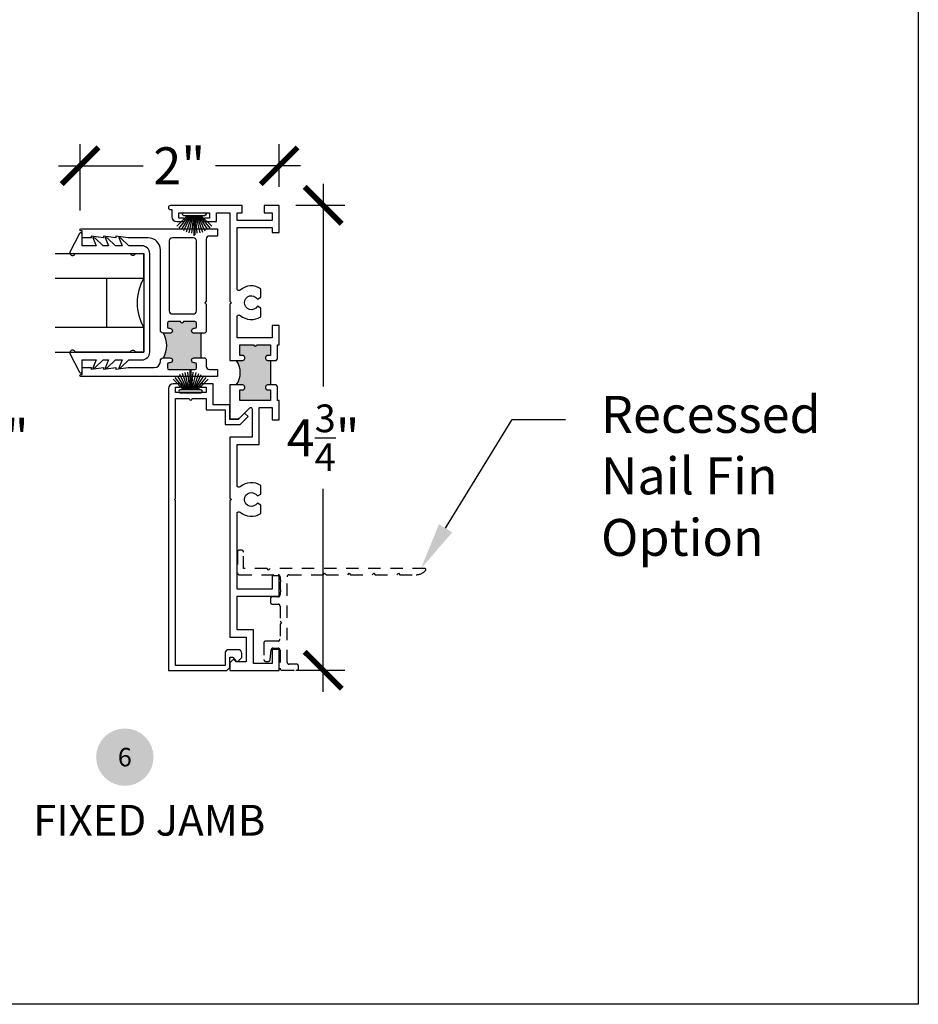
# Model space of a CAD drawing. Units: inches. Extents: x 0 to 579, y -19 to 37.
# Drawn here: x 137 to 146, y 0 to 10 of the extents above; entities that cross this region are included whole.
import ezdxf
from ezdxf import colors
from ezdxf.entities.mleader import LeaderData, LeaderLine
from ezdxf.enums import TextEntityAlignment as Align
from ezdxf.math import Vec2, Vec3

# ---------------------------------------------------------------- set-up
doc = ezdxf.new("R2010")
doc.units = ezdxf.units.IN
doc.header["$MEASUREMENT"] = 0
doc.linetypes.add('HIDDEN2', pattern=[0.1875, 0.125, -0.0625])
for name, color, linetype in [('Arcadia-Dim', 4, 'Continuous'), ('Arcadia-Hidden', 1, 'HIDDEN2'), ('Arcadia-Profile', 6, 'Continuous'), ('Arcadia-Symb', 7, 'Continuous'), ('Arcadia-Symb-Text', 3, 'Continuous'), ('Arcadia-Text', 3, 'Continuous')]:
    doc.layers.add(name, color=color, linetype=linetype)
doc.layers.add('Arcadia-Mview', color=6, linetype='Continuous', plot=False)
doc.styles.get("Standard").update_dxf_attribs({"font": 'ARIALN.TTF'})
doc.dimstyles.new('Arcadia-4', dxfattribs={"dimscale": 4, "dimtxt": 0.0938, "dimasz": 0.0938, "dimexe": 0.0546, "dimexo": 0.0469, "dimgap": 0.0469, "dimtad": 0, "dimtih": 1, "dimdec": 4, "dimrnd": 0.0625, "dimzin": 3, "dimdsep": 46, "dimlunit": 4, "dimtxsty": 'Standard', "dimblk": 'ARCHTICK', "dimcen": 0.0469, "dimdle": 0.0546, "dimclrd": 256, "dimclre": 256, "dimclrt": 256, "dimadec": 0, "dimazin": 0, "dimtfac": 0.75, "dimtix": 1, "dimtmove": 2, "dimatfit": 3, "dimfxl": 1, "dimtolj": 1, "dimtzin": 3, "dimlwd": -3, "dimlwe": -3, "dimarcsym": 0})

# ---------------------------------------------------------------- blocks, each defined once
blk = doc.blocks.new('Keynote')
at = {"layer": 'Arcadia-Symb', "lineweight": -3}
h = blk.add_hatch(color=8, dxfattribs=at)
h.dxf.hatch_style = 1
edge = h.paths.add_edge_path()
edge.add_arc((0, 0), 0.1458, 0, 360)
at = {"layer": 'Arcadia-Symb-Text'}
blk.add_attdef('KEYNOTE_BUBBLE', text='', height=0.0938, dxfattribs=at).set_placement((0, 0), align=Align.MIDDLE_CENTER)
blk = doc.blocks.new('_ArchTick')
at = {"color": 0, "linetype": 'ByBlock', "lineweight": -3, "const_width": 0.15}
blk.add_lwpolyline([(-0.5, -0.5), (0.5, 0.5)], dxfattribs=at)
blk = doc.blocks.new('*D81')
at = {"layer": 'Arcadia-Dim', "lineweight": -3, "transparency": 16777216}
for p, q in [((136.488, 8.336), (136.488, 6.277)), ((134.957, 8.117), (136.706, 8.117)), ((136.488, 2.827), (136.488, 5.232)), ((132.358, 3.045), (136.706, 3.045))]:
    blk.add_line(p, q, dxfattribs=at)
at = {"layer": 'Arcadia-Dim', "lineweight": -3, "transparency": 16777216, "xscale": 0.3752, "yscale": 0.3752, "zscale": 0.3752}
for p, rotation in [((136.488, 8.117), 90), ((136.488, 3.045), 270)]:
    blk.add_blockref('_ArchTick', p, dxfattribs=dict(at, rotation=rotation))
at = {"layer": 'Arcadia-Dim', "lineweight": -3, "transparency": 16777216, "insert": (136.488, 5.755), "char_height": 0.3752, "attachment_point": 5}
blk.add_mtext('\\A1;5{\\H0.75x;\\S1/16;}"', dxfattribs=at)
blk = doc.blocks.new('*D226')
at = {"layer": 'Arcadia-Dim', "lineweight": -3, "transparency": 16777216}
for p, q in [((137.486, 8.068), (137.486, 8.74)), ((139.508, 8.308), (139.508, 8.74)), ((137.267, 8.522), (138.125, 8.522)), ((139.726, 8.522), (138.86, 8.522))]:
    blk.add_line(p, q, dxfattribs=at)
at = {"layer": 'Arcadia-Dim', "lineweight": -3, "transparency": 16777216, "xscale": 0.3752, "yscale": 0.3752, "zscale": 0.3752, "rotation": 180}
blk.add_blockref('_ArchTick', (137.486, 8.522), dxfattribs=at)
at = {"layer": 'Arcadia-Dim', "lineweight": -3, "transparency": 16777216, "xscale": 0.3752, "yscale": 0.3752, "zscale": 0.3752}
blk.add_blockref('_ArchTick', (139.508, 8.522), dxfattribs=at)
at = {"layer": 'Arcadia-Dim', "lineweight": -3, "transparency": 16777216, "insert": (138.493, 8.522), "char_height": 0.3752, "attachment_point": 5}
blk.add_mtext('\\A1;2" ', dxfattribs=at)
blk = doc.blocks.new('*D227')
at = {"layer": 'Arcadia-Dim', "lineweight": -3, "transparency": 16777216}
for p, q in [((139.955, 8.339), (139.955, 6.277)), ((139.676, 8.12), (140.174, 8.12)), ((139.955, 3.177), (139.955, 5.239)), ((139.676, 3.395), (140.174, 3.395))]:
    blk.add_line(p, q, dxfattribs=at)
at = {"layer": 'Arcadia-Dim', "lineweight": -3, "transparency": 16777216, "xscale": 0.3752, "yscale": 0.3752, "zscale": 0.3752}
for p, rotation in [((139.955, 8.12), 90), ((139.955, 3.395), 270)]:
    blk.add_blockref('_ArchTick', p, dxfattribs=dict(at, rotation=rotation))
at = {"layer": 'Arcadia-Dim', "lineweight": -3, "transparency": 16777216, "insert": (139.955, 5.758), "char_height": 0.3752, "attachment_point": 5}
blk.add_mtext('\\A1;4{\\H0.75x;\\S3/4;}"', dxfattribs=at)
blk = doc.blocks.new('b270pile')
for p, q in [((-0.016, 0.03), (-0.056, 0.204)), ((-0.008, 0.03), (-0.028, 0.208)), ((-0.005, 0.03), (-0.005, 0.225)), ((0.005, 0.03), (0.005, 0.225)), ((0.008, 0.03), (0.028, 0.208)), ((0.016, 0.03), (0.056, 0.204)), ((-0.072, 0.03), (-0.178, 0.136)), ((-0.058, 0.03), (-0.157, 0.155)), ((-0.045, 0.03), (-0.134, 0.171)), ((-0.035, 0.03), (-0.109, 0.185)), ((-0.025, 0.03), (-0.083, 0.196)), ((0.025, 0.03), (0.083, 0.196)), ((0.035, 0.03), (0.109, 0.185)), ((0.045, 0.03), (0.134, 0.171)), ((0.058, 0.03), (0.157, 0.155)), ((0.072, 0.03), (0.178, 0.136))]:
    blk.add_line(p, q)
blk.add_lwpolyline([(-0.105, 0, -1), (-0.105, 0.03), (0.105, 0.03, -1), (0.105, 0), (0.105, 0)], format="xyb", close=True)
blk.add_arc((0, 0.225), 0.005, 0, 180)
blk = doc.blocks.new('b0950200')
blk.add_lwpolyline([(-0.5, -0.685), (0.5, -0.685, 0.414214), (0.58, -0.605), (0.58, -0.474), (0.656, -0.392), (0.663, -0.371), (0.58, -0.404), (0.58, -0.338), (0.656, -0.256), (0.663, -0.234), (0.58, -0.268), (0.58, -0.213), (0.656, -0.131), (0.663, -0.109), (0.58, -0.142), (0.58, 0), (0.698, 0, 0.787077), (0.704, 0.028), (0.516, 0.125, 1), (0.501, 0.073), (0.501, -0.486, 0.57735), (0.501, -0.543), (0.501, -0.625), (-0.501, -0.625), (-0.501, -0.543, 0.57735), (-0.501, -0.486), (-0.501, 0.073, 1), (-0.516, 0.125), (-0.704, 0.028, 0.787077), (-0.698, 0), (-0.58, 0), (-0.58, -0.142), (-0.663, -0.109), (-0.656, -0.131), (-0.58, -0.213), (-0.58, -0.268), (-0.663, -0.234), (-0.656, -0.256), (-0.58, -0.338), (-0.58, -0.404), (-0.663, -0.371), (-0.656, -0.392), (-0.58, -0.474), (-0.58, -0.605, 0.414214)], format="xyb", close=True)

msp = doc.modelspace()

# ---------------------------------------------------------------- hatches: boundary and pattern name
at = {"layer": 'Arcadia-Profile'}
msp.add_hatch(color=256, dxfattribs=at).paths.add_polyline_path([(138.33289, 6.57012), (138.39889, 6.57012, -1), (138.39889, 6.52012), (138.38889, 6.52012, 0.41421356), (138.37389, 6.50512), (138.37389, 6.46712, 0.41421356), (138.38889, 6.45212), (138.65289, 6.45212, 0.41421356), (138.66789, 6.46712), (138.66789, 6.50512, 0.41421356), (138.65289, 6.52012), (138.64289, 6.52012, -1), (138.64289, 6.57012), (138.71689, 6.57012), (138.71689, 6.82012), (138.64289, 6.82012, -1), (138.64289, 6.87012), (138.65289, 6.87012, 0.41421356), (138.66789, 6.88512), (138.66789, 6.92312, 0.41421356), (138.65289, 6.93812), (138.53589, 6.93812, -1), (138.50589, 6.93812), (138.38889, 6.93812, 0.41421356), (138.37389, 6.92312), (138.37389, 6.88512, 0.41421356), (138.38889, 6.87012), (138.39889, 6.87012, -1), (138.39889, 6.82012), (138.33289, 6.82012, -0.26794919)])
h = msp.add_hatch(color=256, dxfattribs=at)
h.dxf.hatch_style = 1
h.paths.add_polyline_path([(139.07289, 6.29412), (139.13789, 6.29412, -0.41421356), (139.15789, 6.27412), (139.15789, 6.26412, -0.41421356), (139.13789, 6.24412), (139.10789, 6.24412), (139.10789, 6.13712), (139.41989, 6.13712), (139.41989, 6.24412), (139.38989, 6.24412, -0.41421356), (139.36989, 6.26412), (139.36989, 6.27412, -0.41421356), (139.38989, 6.29412), (139.42057, 6.29412), (139.42057, 6.54412), (139.38989, 6.54412, -0.41421356), (139.36989, 6.56412), (139.36989, 6.57412, -0.41421356), (139.38989, 6.59412), (139.41989, 6.59412), (139.41989, 6.70212), (139.27889, 6.70212, -1), (139.24889, 6.70212), (139.10789, 6.70212), (139.10789, 6.59412), (139.13789, 6.59412, -0.41421356), (139.15789, 6.57412), (139.15789, 6.56412, -0.41421356), (139.13789, 6.54412), (139.07289, 6.54412, -0.32061309)])

# ---------------------------------------------------------------- linework, layer by layer
at = {"layer": 'Arcadia-Hidden'}
msp.add_lwpolyline([(139.52322, 4.29536, 0.21342177), (139.51656, 4.28045), (139.51656, 4.22518, 0.21342177), (139.52322, 4.21027, -0.4472136), (139.52322, 4.19536, 0.21342177), (139.51656, 4.18045), (139.51656, 4.15982, -0.41421356), (139.49656, 4.13982), (139.43856, 4.13982, 0.41421356), (139.41856, 4.11982), (139.41856, 4.08782, 0.41421966), (139.43856, 4.06782), (139.49656, 4.06782, -0.41421356), (139.51656, 4.04782), (139.51656, 3.89482), (139.53156, 3.87982), (139.51656, 3.86482), (139.51656, 3.71182, -0.41421356), (139.49656, 3.69182), (139.37256, 3.69182, 0.41421356), (139.35256, 3.67182), (139.35256, 3.50482, 0.41421356), (139.37256, 3.48482), (139.39639, 3.48482, 0.38636721), (139.4163, 3.5029), (139.42582, 3.60173, -0.38636721), (139.44572, 3.61982), (139.49656, 3.61982, -0.41421356), (139.51656, 3.59982), (139.51656, 3.41482, 0.41421356), (139.53656, 3.39482), (139.68406, 3.39482, 0.41421356), (139.70406, 3.41482), (139.70406, 3.43682, 0.41421356), (139.68406, 3.45682), (139.60856, 3.45682, -0.41421356), (139.58856, 3.47682), (139.58856, 4.34581, -0.41421356), (139.60856, 4.36581), (139.95413, 4.36581), (139.96913, 4.38081), (139.98413, 4.36581), (140.20413, 4.36581), (140.21913, 4.38081), (140.23413, 4.36581), (140.45413, 4.36581), (140.46913, 4.38081), (140.48413, 4.36581), (140.70413, 4.36581), (140.71913, 4.38081), (140.73413, 4.36581), (140.89984, 4.36581, 0.22442522), (140.99643, 4.41147, 0.63341947), (140.9887, 4.42781), (139.41606, 4.42781), (139.40106, 4.41281), (139.38606, 4.42781), (139.1457, 4.42781), (139.1457, 4.59581, 0.41421356), (139.1257, 4.61581), (139.1037, 4.61581, 0.41421356), (139.0837, 4.59581), (139.0837, 4.38581, 0.41421356), (139.1037, 4.36581), (139.49656, 4.36581, -0.41421356), (139.51656, 4.34581), (139.51656, 4.32518, 0.21342177), (139.52322, 4.31027, -0.4472136)], format="xyb", close=True, dxfattribs=at)
at = {"layer": 'Arcadia-Mview', "lineweight": -3}
msp.add_lwpolyline([(114, 37.31833), (146, 37.31833), (146, 0), (114, 0)], close=True, dxfattribs=at)
at = {"layer": 'Arcadia-Profile'}
for p, q in [((137.75789, 6.8783), (137.75789, 7.3783)), ((138.71689, 6.57012), (138.71689, 6.82012)), ((139.42057, 6.54412), (139.42057, 6.29412))]:
    msp.add_line(p, q, dxfattribs=at)
for points in [[(139.47689, 6.54412), (139.49189, 6.55912), (139.49189, 6.70212), (139.50789, 6.70212), (139.50789, 6.89912), (139.43589, 6.89912), (139.43589, 6.77412), (139.07989, 6.77412), (139.07989, 6.98639, -0.6444058), (139.11306, 7.00144, 0.33958271), (139.32089, 6.98808), (139.32089, 7.07412), (139.28671, 7.09384, -3.64020711), (139.28671, 7.16639), (139.32089, 7.18612), (139.32089, 7.27216, 0.33958271), (139.11306, 7.25879, -0.6444058), (139.07989, 7.27384), (139.07989, 7.89312), (139.43589, 7.89312), (139.43589, 7.84312), (139.50789, 7.84312), (139.50789, 8.11712), (139.35589, 8.11712), (139.35589, 8.04512), (139.43589, 8.04512), (139.43589, 7.96512), (139.07989, 7.96512), (139.07989, 8.04512), (139.13089, 8.04512), (139.13089, 8.11712), (138.40289, 8.11712, 0.41421356), (138.38289, 8.09712, 0.41421356), (138.40289, 8.07712), (138.41789, 8.07712), (138.41789, 8.00512, 0.41421356), (138.46789, 7.95512), (138.53739, 7.95512, 0.41421356), (138.55489, 7.97262), (138.55489, 7.97262, 0.41421356), (138.53739, 7.99012), (138.48989, 7.99012), (138.48989, 8.04512), (138.79989, 8.04512), (138.79989, 7.99012), (138.75239, 7.99012, 0.41421356), (138.73489, 7.97262, 0.41421356), (138.75239, 7.95512), (138.87189, 7.95512), (138.87189, 8.04512), (139.00789, 8.04512), (139.00789, 7.14512), (139.02289, 7.13012), (139.00789, 7.11512), (139.00789, 6.54412), (139.13789, 6.54412, 0.41421356), (139.15789, 6.56412), (139.15789, 6.57412, 0.41421356), (139.13789, 6.59412), (139.10789, 6.59412), (139.10789, 6.70212), (139.24889, 6.70212, 1), (139.27889, 6.70212), (139.41989, 6.70212), (139.41989, 6.59412), (139.38989, 6.59412, 0.41421356), (139.36989, 6.57412), (139.36989, 6.56412, 0.41421356), (139.38989, 6.54412), (139.47689, 6.54412)], [(138.75289, 6.82012), (138.64289, 6.82012, -1), (138.64289, 6.87012), (138.65289, 6.87012, 0.41421356), (138.66789, 6.88512), (138.66789, 6.92312, 0.41421356), (138.65289, 6.93812), (138.53589, 6.93812, -1), (138.50589, 6.93812), (138.38889, 6.93812, 0.41421356), (138.37389, 6.92312), (138.37389, 6.88512, 0.41421356), (138.38889, 6.87012), (138.39889, 6.87012, -1), (138.39889, 6.82012), (138.33289, 6.82012, -0.41421356), (138.30189, 6.85112), (138.30189, 7.66512, 0.41421356), (138.17689, 7.79012), (137.97289, 7.79012), (137.84789, 7.80512), (137.84789, 7.79012), (137.72289, 7.80512), (137.72289, 7.79012), (137.59789, 7.80512), (137.59789, 7.79012), (137.50789, 7.79012), (137.50789, 7.86012), (137.49289, 7.86012, -0.41421356), (137.48289, 7.87012, -0.41421356), (137.49289, 7.88012), (138.88289, 7.88012), (138.88289, 7.80812), (138.79889, 7.80812, 0.41421356), (138.76789, 7.77712), (138.76789, 7.14512), (138.75289, 7.13012), (138.76789, 7.11512), (138.76789, 6.83512), (138.75289, 6.82012)], [(138.75289, 6.57012), (138.76789, 6.55512), (138.76789, 6.48312, 0.41421356), (138.79889, 6.45212), (138.88289, 6.45212), (138.88289, 6.38012), (137.49289, 6.38012, -0.41421356), (137.48289, 6.39012, -0.41421356), (137.49289, 6.40012), (137.50789, 6.40012), (137.50789, 6.47012), (137.59789, 6.47012), (137.59789, 6.45512), (137.72289, 6.47012), (137.72289, 6.45512), (137.84789, 6.47012), (137.84789, 6.45512), (137.97289, 6.47012), (138.23989, 6.47012, 0.41421356), (138.30189, 6.53212), (138.30189, 6.53912, -0.41421356), (138.33289, 6.57012), (138.39889, 6.57012, -1), (138.39889, 6.52012), (138.38889, 6.52012, 0.41421356), (138.37389, 6.50512), (138.37389, 6.46712, 0.41421356), (138.38889, 6.45212), (138.65289, 6.45212, 0.41421356), (138.66789, 6.46712), (138.66789, 6.50512, 0.41421356), (138.65289, 6.52012), (138.64289, 6.52012, -1), (138.64289, 6.57012), (138.75289, 6.57012)], [(139.47689, 6.29412), (139.38989, 6.29412, 0.41421356), (139.36989, 6.27412), (139.36989, 6.26412, 0.41421356), (139.38989, 6.24412), (139.41989, 6.24412), (139.41989, 6.13712), (139.10789, 6.13712), (139.10789, 6.24412), (139.13789, 6.24412, 0.41421356), (139.15789, 6.26412), (139.15789, 6.27412, 0.41421356), (139.13789, 6.29412), (139.00789, 6.29412), (139.00789, 5.94912), (139.08034, 5.94912, 0.19868179), (139.1086, 5.96081), (139.20899, 6.06103, -0.66785784), (139.23289, 6.05112), (139.23289, 5.76212), (139.00789, 5.76212), (139.00789, 5.14512), (139.02289, 5.13012), (139.00789, 5.11512), (139.00789, 3.73212), (139.17417, 3.73212), (139.17417, 3.48212), (139.07117, 3.48212), (139.05578, 3.49751, 0.414196), (139.03456, 3.49751), (139.00789, 3.47083), (139.00789, 3.39212), (139.50789, 3.39212), (139.50789, 3.60712), (139.43589, 3.60712), (139.43589, 3.46412), (139.24617, 3.46412), (139.24617, 3.80412), (139.07989, 3.80412), (139.07989, 4.14812), (139.50789, 4.14812), (139.50789, 4.35312), (139.43589, 4.35312), (139.43589, 4.22012), (139.07989, 4.22012), (139.07989, 4.98639, -0.6444058), (139.11306, 5.00144, 0.33958271), (139.32089, 4.98808), (139.32089, 5.07412), (139.28671, 5.09384, -3.64020711), (139.28671, 5.16639), (139.32089, 5.18612), (139.32089, 5.27216, 0.33958271), (139.11306, 5.25879, -0.6444058), (139.07989, 5.27384), (139.07989, 5.69012), (139.30489, 5.69012), (139.30489, 6.06512), (139.43589, 6.06512), (139.43589, 5.94012), (139.50789, 5.94012), (139.50789, 6.13712), (139.49189, 6.13712), (139.49189, 6.27912), (139.47689, 6.29412)]]:
    msp.add_lwpolyline(points, format="xyb", dxfattribs=at)
for points in [[(138.63689, 7.01612, 0.41421356), (138.66789, 7.04712), (138.66789, 7.75912, 0.41421356), (138.63689, 7.79012), (138.42289, 7.79012, 0.41421356), (138.39189, 7.75912), (138.39189, 7.04712, 0.41421356), (138.42289, 7.01612)], [(138.43289, 6.30712, 0.41421356), (138.38289, 6.25712), (138.38289, 3.39212), (138.97789, 3.39212), (139.00789, 3.42212), (139.00789, 3.52812), (139.03889, 3.52812), (139.06449, 3.49327, 0.45942497), (139.09475, 3.49097), (139.12989, 3.52612), (139.12989, 3.56412, 0.41421356), (139.08989, 3.60412), (138.99789, 3.60412, 0.41421356), (138.95789, 3.56412), (138.95789, 3.44212), (138.45489, 3.44212), (138.45489, 5.12012), (138.44489, 5.13012), (138.45489, 5.14012), (138.45489, 6.15512), (138.59489, 6.15512, 1), (138.62489, 6.15512), (138.76489, 6.15512), (138.76489, 6.04112), (138.95789, 6.04112), (138.95789, 5.89312), (139.1126, 5.89312), (139.19224, 5.97276), (139.15689, 6.00811), (139.09189, 5.94312), (139.00789, 5.94312), (139.00789, 6.09112), (138.83689, 6.09112), (138.83689, 6.30712), (138.71739, 6.30712, 0.41421356), (138.69989, 6.28962), (138.69989, 6.28962, 0.41421356), (138.71739, 6.27212), (138.76489, 6.27212), (138.76489, 6.21712), (138.45489, 6.21712), (138.45489, 6.27212), (138.50239, 6.27212, 0.41421356), (138.51989, 6.28962, 0.41421356), (138.50239, 6.30712)]]:
    msp.add_lwpolyline(points, format="xyb", close=True, dxfattribs=at)
for points in [[(137.23171, 7.3783), (138.13289, 7.3783), (138.13289, 7.6283), (137.23171, 7.6283)], [(137.23171, 6.6283), (138.13289, 6.6283), (138.13289, 6.8783), (137.23171, 6.8783)]]:
    msp.add_lwpolyline(points, dxfattribs=at)
for centre, radius, start, end in [((138.5659, 7.1283), 0.5, 150, 210), ((138.11638, 6.69512), 0.25, 330, 30), ((138.89798, 6.41912), 0.21498, 324.446939, 35.553061)]:
    msp.add_arc(centre, radius, start, end, dxfattribs=at)

# ---------------------------------------------------------------- block references
for name, p, rotation in [('b270pile', (138.64518, 8.0443), 180), ('b0950200', (137.50789, 7.12897), 90.00000000000001)]:
    msp.add_blockref(name, p, dxfattribs=dict(at, rotation=rotation))
at = {"layer": 'Arcadia-Profile', "xscale": -1}
msp.add_blockref('b270pile', (138.60801, 6.21593), dxfattribs=at)
at = {"layer": 'Arcadia-Symb', "xscale": 2, "yscale": 2, "zscale": 2}
msp.add_blockref('Keynote', (137.94041, 2.51198), dxfattribs=at).add_auto_attribs({'KEYNOTE_BUBBLE': '6'})

# ---------------------------------------------------------------- texts
at = {"layer": 'Arcadia-Text'}
msp.add_text('FIXED JAMB', height=0.3125, dxfattribs=at).set_placement((137.00956, 1.71418))

# ---------------------------------------------------------------- dimensions: what is measured, and where the dimension line sits
at = {"layer": 'Arcadia-Dim', "lineweight": -3}
dim = msp.add_linear_dim(base=(137.48581, 8.52196), p1=(139.50789, 8.12015), p2=(137.48581, 7.88022), text='<> ', dimstyle='Arcadia-4', dxfattribs=at)
dim.commit()
dim.dimension.update_dxf_attribs({"geometry": '*D226', "text_midpoint": (138.49272, 8.52196), "dimtype": 160})
dim = msp.add_linear_dim(base=(136.48759, 3.04502), p1=(134.76948, 8.11712), p2=(132.17087, 3.04502), angle=90, dimstyle='Arcadia-4', dxfattribs=at)
dim.commit()
dim.dimension.update_dxf_attribs({"geometry": '*D81', "text_midpoint": (136.48759, 5.75462), "dimtype": 160})
dim = msp.add_linear_dim(base=(139.95517, 3.39515), p1=(139.48854, 8.12015), p2=(139.48854, 3.39515), angle=90, dimstyle='Arcadia-4', dxfattribs=at)
dim.commit()
dim.dimension.update_dxf_attribs({"geometry": '*D227', "text_midpoint": (139.95517, 5.75765)})

# ---------------------------------------------------------------- leaders
at = {"layer": 'Arcadia-Text', "lineweight": -3}
ml = msp.add_multileader_mtext('Standard', dxfattribs=at)
ml.set_content('\\A1;Recessed \\PNail Fin \\POption', color=256)
ml.set_leader_properties()
ml.build(insert=Vec2(0, 0))
ml.multileader.update_dxf_attribs({"dogleg_length": 0.13575, "arrow_head_size": 0.48})
ctx = ml.context
ctx.base_point, ctx.char_height, ctx.arrow_head_size, ctx.landing_gap_size, ctx.plane_origin = Vec3(142.41727, 5.94312), 0.375, 0.48, 0.36, Vec3(102.35456, -15.02471)
notes = []
notes.append((ctx, [(0, (1, 1, 0), (141.87428, 5.94312), (1, 0), 0.54299, [(0, [(140.94804, 4.42781)], 0, [])])]))
ctx.mtext.insert, ctx.mtext.flow_direction = Vec3(142.77727, 6.18267), 5
for ctx, leaders in notes:
    for number, flags, end, landing, length, lines in leaders:
        leader = LeaderData()
        leader.index, (leader.has_last_leader_line, leader.has_dogleg_vector, leader.attachment_direction) = number, flags
        leader.last_leader_point, leader.dogleg_vector, leader.dogleg_length = Vec3(end), Vec3(landing), length
        for number, points, colour, breaks in lines:
            line = LeaderLine()
            line.index, line.vertices, line.color, line.breaks = number, Vec3.list(points), colors.encode_raw_color(colour), breaks
            leader.lines.append(line)
        ctx.leaders.append(leader)

doc.saveas('drawing.dxf')
